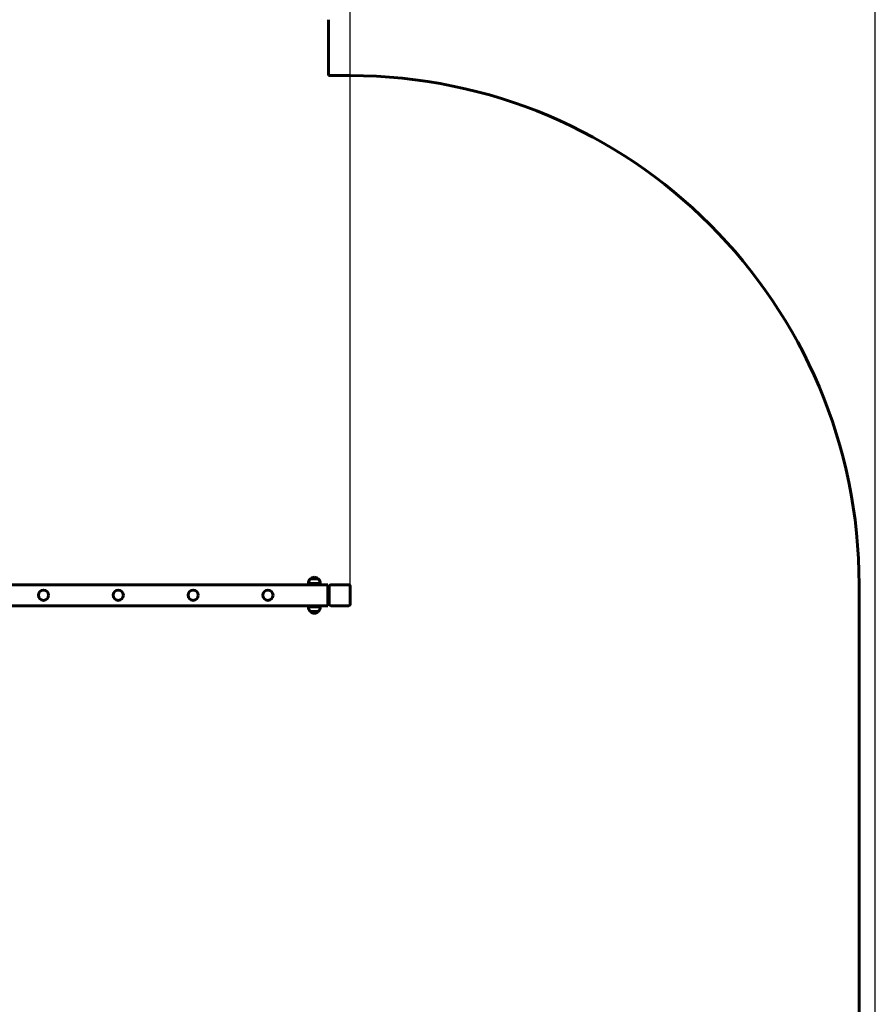
# Model space of a CAD drawing. Units: millimetres. Extents: x 7155 to 17335, y 7878 to 20042.
# Drawn here: x 14476 to 17335, y 13990 to 17278 of the extents above; entities that cross this region are included whole.
import ezdxf

# ---------------------------------------------------------------- set-up
doc = ezdxf.new("R2010")
doc.units = ezdxf.units.MM
doc.header["$LTSCALE"] = 84
doc.layers.add('Widoczne (ISO)', color=7, linetype='Continuous', lineweight=60)
doc.layers.add('Wymiar (ISO)', color=7, linetype='Continuous', lineweight=25)
doc.styles.add('tiff (ISO)', font='tahoma.ttf')
doc.dimstyles.new('tiff', dxfattribs={"dimscale": 84, "dimtxt": 4, "dimasz": 4, "dimexe": 3.175, "dimexo": 0, "dimgap": 0.762, "dimtad": 1, "dimdec": 0, "dimrnd": 1e-08, "dimzin": 0, "dimtxsty": 'tiff (ISO)', "dimblk": 'Filled-1', "dimcen": 0.09, "dimdle": 10, "dimclrd": 256, "dimclre": 256, "dimclrt": 256, "dimazin": 0, "dimtfac": 1, "dimtmove": 0, "dimatfit": 3, "dimfxl": 1, "dimtolj": 1, "dimtzin": 0, "dimlwd": 25, "dimlwe": 25, "dimarcsym": 0})

# ---------------------------------------------------------------- blocks, each defined once
blk = doc.blocks.new('Filled-1')
at = {"color": 0}
for p, q in [((0, 0), (-1, 0.25)), ((-1, 0.25), (-1, -0.25)), ((-1, 0), (0, 0)), ((-1, -0.25), (0, 0))]:
    blk.add_line(p, q, dxfattribs=at)
at = {"color": 0, "flags": 128}
blk.add_lwpolyline([(-1, -0.25), (0, 0), (-1, 0.25), (-1, -0.25)], dxfattribs=at)
at = {"color": 0}
blk.add_solid([(-1, -0.25), (0, 0), (-1, 0.25), (-1, -0.25)], dxfattribs=at)
blk = doc.blocks.new('*D6')
at = {"layer": 'Defpoints', "color": 0, "linetype": 'Continuous', "transparency": 16777216}
for p in [(17335, 19621.2), (8480.8, 13520.8), (17335, 13041.1)]:
    blk.add_point(p, dxfattribs=at)
at = {"layer": 'Wymiar (ISO)', "linetype": 'Continuous', "lineweight": 25, "transparency": 16777216}
for p, q in [((8480.8, 13520.8), (8480.8, 19887.9)), ((17335, 13041.1), (17335, 19887.9)), ((8816.8, 19621.2), (16999, 19621.2))]:
    blk.add_line(p, q, dxfattribs=at)
at = {"layer": 'Wymiar (ISO)', "linetype": 'Continuous', "lineweight": 25, "transparency": 16777216, "xscale": 336, "yscale": 336, "zscale": 336, "rotation": 180}
blk.add_blockref('Filled-1', (8480.8, 19621.2), dxfattribs=at)
at = {"layer": 'Wymiar (ISO)', "linetype": 'Continuous', "lineweight": 25, "transparency": 16777216, "xscale": 336, "yscale": 336, "zscale": 336}
blk.add_blockref('Filled-1', (17335, 19621.2), dxfattribs=at)
at = {"layer": 'Wymiar (ISO)', "linetype": 'Continuous', "lineweight": 25, "transparency": 16777216, "insert": (12417.4, 20036.6), "char_height": 336, "attachment_point": 1, "style": 'tiff (ISO)'}
blk.add_mtext('\\A1;8854', dxfattribs=at)
blk = doc.blocks.new('*D7')
at = {"layer": 'Defpoints', "color": 0, "linetype": 'Continuous', "transparency": 16777216}
for p in [(15580.8, 19040.8), (15580.8, 15385.8), (10180.8, 13515.8)]:
    blk.add_point(p, dxfattribs=at)
at = {"layer": 'Wymiar (ISO)', "linetype": 'Continuous', "lineweight": 25, "transparency": 16777216}
for p, q in [((10180.8, 13515.8), (10180.8, 19307.5)), ((15580.8, 15385.8), (15580.8, 19307.5)), ((10516.8, 19040.8), (15244.8, 19040.8))]:
    blk.add_line(p, q, dxfattribs=at)
at = {"layer": 'Wymiar (ISO)', "linetype": 'Continuous', "lineweight": 25, "transparency": 16777216, "xscale": 336, "yscale": 336, "zscale": 336, "rotation": 180}
blk.add_blockref('Filled-1', (10180.8, 19040.8), dxfattribs=at)
at = {"layer": 'Wymiar (ISO)', "linetype": 'Continuous', "lineweight": 25, "transparency": 16777216, "xscale": 336, "yscale": 336, "zscale": 336}
blk.add_blockref('Filled-1', (15580.8, 19040.8), dxfattribs=at)
at = {"layer": 'Wymiar (ISO)', "linetype": 'Continuous', "lineweight": 25, "transparency": 16777216, "insert": (12399.6, 19454.6), "char_height": 336, "attachment_point": 1, "style": 'tiff (ISO)'}
blk.add_mtext('\\A1;5400', dxfattribs=at)

msp = doc.modelspace()

# ---------------------------------------------------------------- linework, layer by layer
at = {"layer": 'Widoczne (ISO)'}
for p, q in [((15508.3, 17090.8), (15508.3, 17277.7)), ((15580.8, 17090.8), (15508.3, 17090.8)), ((15505.8, 15390.8), (14105.8, 15390.8)), ((15480.8, 15394.8), (15440.8, 15394.8)), ((15473.8, 15410.3), (15447.8, 15410.3)), ((15455.8, 15394.8), (15455.8, 15390.8)), ((15465.8, 15394.8), (15465.8, 15390.8)), ((15505.8, 15390.8), (15505.8, 15384.8)), ((15515.8, 15390.8), (15575.8, 15390.8)), ((17280.8, 13506), (17280.8, 15390.8)), ((15505.8, 15326.8), (15505.8, 15384.8)), ((15510.8, 15325.8), (15510.8, 15385.8)), ((15580.8, 15385.8), (15580.8, 15325.8)), ((15505.8, 15326.8), (15505.8, 15320.8)), ((15505.8, 15320.8), (14105.8, 15320.8)), ((15440.8, 15316.8), (15480.8, 15316.8)), ((15447.8, 15301.3), (15473.8, 15301.3)), ((15455.8, 15320.8), (15455.8, 15316.8)), ((15465.8, 15320.8), (15465.8, 15316.8)), ((15575.8, 15320.8), (15515.8, 15320.8))]:
    msp.add_line(p, q, dxfattribs=at)
for centre in [(14555.8, 15355.8), (14805.8, 15355.8), (15055.8, 15355.8), (15305.8, 15355.8)]:
    msp.add_circle(centre, 17, dxfattribs=at)
for centre, radius, start, end in [((15580.8, 15390.8), 1700, 0, 90), ((15462.8, 15394.2), 22, 132.9566, 178.4343), ((15448.8, 15409.8), 1, 131.3246, 153.5321), ((15462, 15394.8), 21, 93.2935, 131.3246), ((15459.6, 15394.8), 21, 48.6754, 86.7065), ((15472.8, 15409.8), 1, 26.4679, 48.6754), ((15458.8, 15394.2), 22, 1.5657, 47.0434), ((15515.8, 15385.8), 5, 90, 180), ((15575.8, 15385.8), 5, 0, 90), ((15515.8, 15325.8), 5, 180, 270), ((15575.8, 15325.8), 5, 270, 0), ((15462.8, 15317.4), 22, 181.5657, 227.0434), ((15448.8, 15301.7), 1, 206.4679, 228.6754), ((15462, 15316.7), 21, 228.6754, 266.7065), ((15459.6, 15316.7), 21, 273.2935, 311.3246), ((15472.8, 15301.7), 1, 311.3246, 333.5321), ((15458.8, 15317.4), 22, 312.9566, 358.4343)]:
    msp.add_arc(centre, radius, start, end, dxfattribs=at)

# ---------------------------------------------------------------- dimensions: what is measured, and where the dimension line sits
at = {"layer": 'Wymiar (ISO)', "linetype": 'Continuous', "lineweight": 25}
for base, p1, p2, picture, middle in [((17335, 19621.2), (8480.8, 13520.8), (17335, 13041.1), '*D6', (12907.9, 19621.2)), ((15580.8, 19040.8), (10180.8, 13515.8), (15580.8, 15385.8), '*D7', (12880.8, 19040.8))]:
    dim = msp.add_linear_dim(base=base, p1=p1, p2=p2, angle=180, dimstyle='tiff', override={"dimdec": 0, "dimtp": 0, "dimtm": 0, "dimtdec": 2, "dimtofl": 0, "dimatfit": 1}, dxfattribs=at)
    dim.commit()
    dim.dimension.update_dxf_attribs({"geometry": picture, "text_midpoint": middle, "dimtype": 160})

doc.saveas('drawing.dxf')
